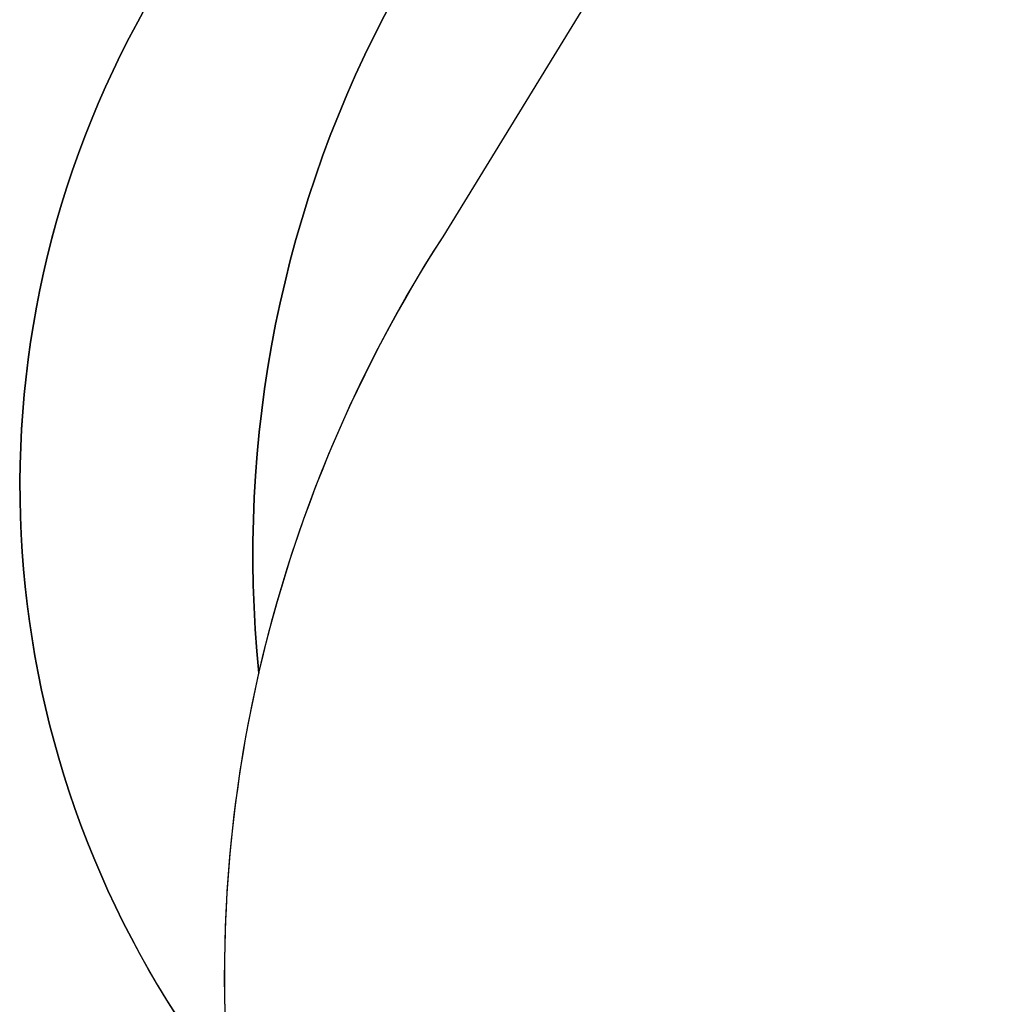
# Model space of a CAD drawing. Units: inches. Extents: x 1323 to 3691, y -1335 to 221.
# Drawn here: x 1827 to 1977, y -513 to -362 of the extents above; entities that cross this region are included whole.
import ezdxf

# ---------------------------------------------------------------- set-up
doc = ezdxf.new("R2010")
doc.units = ezdxf.units.IN
doc.header["$MEASUREMENT"] = 0
doc.layers.add('VP-EQ', color=7, linetype='Continuous', true_color=0x8a3492, plot=False)
doc.layers.add('VP-HIC', color=6, linetype='Continuous')
doc.styles.get("Standard").update_dxf_attribs({"font": 'arial.ttf'})
doc.dimstyles.get("Standard").update_dxf_attribs({"dimtxt": 14, "dimasz": 20, "dimexe": 20, "dimexo": 50, "dimgap": 20, "dimtad": 0, "dimdec": 0, "dimzin": 0, "dimdsep": 46, "dimtxsty": 'Standard', "dimcen": -0.09, "dimadec": 0, "dimazin": 0, "dimtfac": 1, "dimtdec": 4, "dimtofl": 0, "dimtmove": 0, "dimatfit": 3, "dimfxl": 70, "dimfxlon": 1, "dimtolj": 1, "dimtzin": 0, "dimarcsym": 0})

# ---------------------------------------------------------------- blocks, each defined once
blk = doc.blocks.new('RB1217 2D')
at = {"layer": 'VP-EQ', "color": 7}
blk.add_lwpolyline([(3695.5, -694.82, -0.301804), (3583.42, -543.77, -0.26664), (3591.42, -374.67, -0.048027), (3554.81, -357.94), (3529.11, -343.7, -0.250645), (3421.61, -177.31, -0.299787), (3407.49, -12.88), (3428.8, 27.13, -0.222463), (3530.54, 103.45, -0.245628), (3696.48, 120.22)], format="xyb", dxfattribs=at)
blk = doc.blocks.new('*D37')
at = {"layer": 'Defpoints', "color": 0}
for p in [(3067.81, 201.07), (1826.76, -433.5), (3067.81, -849.48)]:
    blk.add_point(p, dxfattribs=at)
at = {"layer": 'VP-EQ', "color": 0, "lineweight": -2}
for p, q in [((1826.76, 131.07), (1826.76, 221.07)), ((3067.81, 131.07), (3067.81, 221.07)), ((1846.76, 201.07), (2408.42, 201.07)), ((3047.81, 201.07), (2486.16, 201.07))]:
    blk.add_line(p, q, dxfattribs=at)
at = {"layer": 'VP-EQ', "color": 0}
for points in [[(1846.76, 204.41), (1846.76, 197.74), (1826.76, 201.07)], [(3047.81, 197.74), (3047.81, 204.41), (3067.81, 201.07)]]:
    blk.add_solid(points, dxfattribs=at)
at = {"layer": 'VP-EQ', "color": 0, "insert": (2447.29, 201.07), "char_height": 14, "attachment_point": 5}
blk.add_mtext('\\A1;1241', dxfattribs=at)

msp = doc.modelspace()

# ---------------------------------------------------------------- linework, layer by layer
at = {"layer": 'VP-EQ', "color": 5}
msp.add_lwpolyline([(1863.59, -462.35), (1863.59, -462.35, 0.151172)], format="xyb", dxfattribs=at)
at = {"layer": 'VP-HIC', "color": 5}
msp.add_lwpolyline([(2177.5, -251.2), (2180.31, -249.63, 0.040065), (2154.37, -237.11), (2133.89, -228.9, 0.389125), (1906.27, -314.9), (1884.51, -358.01, 0.151172), (1863.59, -462.35, -0.087561), (1891.97, -395.1), (1926.62, -338.64, -0.35648)], format="xyb", close=True, dxfattribs=at)
at = {"layer": 'VP-HIC', "color": 30}
msp.add_lwpolyline([(1891.97, -395.1), (1926.62, -338.64, -0.40201), (2207.87, -265.09), (2240.18, -283.11, -0.444264), (2310.56, -586.73), (2270.02, -644.93, -0.390577), (1992.22, -707.07), (1966.52, -692.82, -0.43429)], format="xyb", close=True, dxfattribs=at)
at = {"layer": 'VP-HIC', "color": 190}
msp.add_lwpolyline([(1863.59, -462.35, -0.151172), (1884.51, -358.01), (1906.27, -314.9, -0.130978), (1967.95, -245.68, 0.222463), (1866.21, -322), (1844.9, -362, 0.299787), (1859.02, -526.44, -0.07694)], format="xyb", close=True, dxfattribs=at)

# ---------------------------------------------------------------- block references
at = {"layer": 'VP-EQ', "color": 0}
msp.add_blockref('RB1217 2D', (-1562.59, -349.12), dxfattribs=at)

# ---------------------------------------------------------------- dimensions: what is measured, and where the dimension line sits
dim = msp.add_linear_dim(base=(3067.81, 201.07), p1=(1826.76, -433.5), p2=(3067.81, -849.48), dimstyle='Standard', dxfattribs=at)
dim.commit()
dim.dimension.update_dxf_attribs({"geometry": '*D37', "text_midpoint": (2447.29, 201.07)})

doc.saveas('drawing.dxf')
